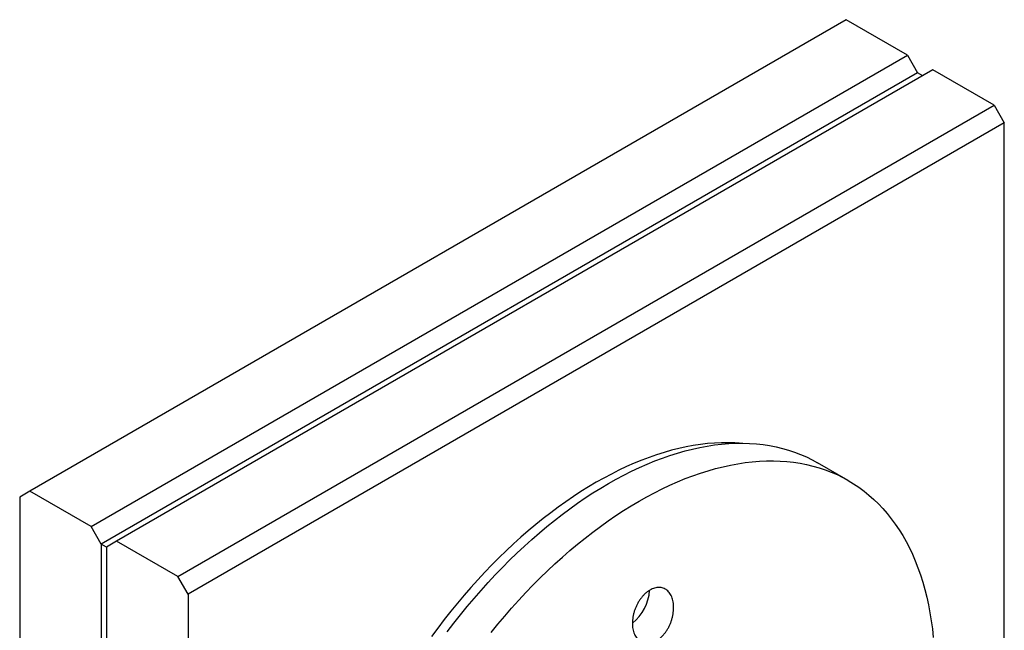
# Paper-space layout 'DRW2' of a CAD drawing. Units: millimetres. Extents: x 16 to 420, y -2 to 584.
# Drawn here: x 90 to 159, y 231 to 274 of the extents above; entities that cross this region are included whole.
import ezdxf

# ---------------------------------------------------------------- set-up
doc = ezdxf.new("R2010")
doc.units = ezdxf.units.MM

psp = doc.layouts.new('DRW2')

# ---------------------------------------------------------------- linework, layer by layer
at = {"color": 7, "linetype": 'Continuous', "lineweight": 25, "ltscale": 2}
for p, q in [((147.7457, 273.664), (91.1772, 241.0077)), ((151.9884, 271.2148), (147.7457, 273.664)), ((95.4198, 238.5584), (151.9884, 271.2148)), ((151.9884, 271.2148), (152.6955, 269.99)), ((152.6955, 269.99), (96.1269, 237.3337)), ((153.7561, 270.1943), (97.1876, 237.5379)), ((153.0489, 269.786), (152.6955, 269.99)), ((157.9988, 267.745), (153.7561, 270.1943)), ((101.4302, 235.0887), (157.9988, 267.745)), ((157.9988, 267.745), (158.7059, 266.5203)), ((158.7059, 266.5203), (102.1373, 233.864)), ((158.7059, 217.2378), (158.7059, 266.5203)), ((147.8903, 241.748), (145.769, 242.9726)), ((91.1772, 241.0077), (90.4701, 240.5993)), ((95.4198, 238.5584), (91.1772, 241.0077)), ((90.4701, 240.5993), (90.4701, 176.9091)), ((96.1269, 237.3337), (95.4198, 238.5584)), ((97.1876, 237.5379), (96.4805, 237.1296)), ((101.4302, 235.0887), (97.1876, 237.5379)), ((96.1269, 237.3337), (96.1269, 173.6435)), ((96.4805, 237.1296), (96.1269, 237.3337)), ((96.4805, 237.1296), (96.4805, 173.4394)), ((102.1373, 233.864), (101.4302, 235.0887)), ((102.1373, 233.864), (102.1373, 170.1738))]:
    psp.add_line(p, q, dxfattribs=at)
at = {"color": 7, "linetype": 'Continuous', "lineweight": 25, "ltscale": 2, "flags": 128}
for points in [[(140.3396, 244.3306), (140.0376, 244.3495), (139.5707, 244.3637), (139.0975, 244.36), (138.6184, 244.3384), (138.1337, 244.2991), (137.6436, 244.242), (137.1487, 244.1671), (136.6491, 244.0745), (136.1452, 243.9643), (135.6375, 243.8365), (135.1261, 243.6913), (134.6116, 243.5287), (134.0941, 243.3489), (133.5742, 243.1519), (133.052, 242.9379), (132.5281, 242.707), (132.0028, 242.4595), (131.4763, 242.1954), (130.9491, 241.915), (130.4216, 241.6184), (129.8941, 241.3059), (129.3669, 240.9777), (128.8405, 240.6339), (128.3151, 240.2749), (127.7912, 239.9008), (127.2691, 239.512), (126.7491, 239.1087), (126.2317, 238.6911), (125.7171, 238.2596), (125.2057, 237.8144), (124.698, 237.3559), (124.1941, 236.8844), (123.6946, 236.4002), (123.1996, 235.9036), (122.7096, 235.3949), (122.2248, 234.8746), (121.7457, 234.343), (121.2725, 233.8004), (120.8056, 233.2472), (120.3453, 232.6838), (119.8919, 232.1105), (119.4457, 231.5278), (119.0071, 230.9361)], [(120.1017, 231.2692), (120.5557, 231.8621), (121.0171, 232.4454), (121.4855, 233.0187), (121.9606, 233.5816), (122.442, 234.1338), (122.9296, 234.6747), (123.4228, 235.2042), (123.9214, 235.7217), (124.4251, 236.2271), (124.9334, 236.7198), (125.4461, 237.1996), (125.9628, 237.6661), (126.4831, 238.1191), (127.0067, 238.5582), (127.5332, 238.9831), (128.0623, 239.3935), (128.5936, 239.7891), (129.1267, 240.1697), (129.6612, 240.5351), (130.1969, 240.8849), (130.7334, 241.2189), (131.2701, 241.5369), (131.8069, 241.8386), (132.3433, 242.124), (132.879, 242.3927), (133.4136, 242.6445), (133.9467, 242.8794), (134.478, 243.0972), (135.0071, 243.2976), (135.5336, 243.4807), (136.0572, 243.6461), (136.5775, 243.7939), (137.0942, 243.9239), (137.6069, 244.036), (138.1152, 244.1302), (138.6189, 244.2064), (139.1175, 244.2645), (139.6107, 244.3046), (140.0982, 244.3265), (140.5797, 244.3302), (141.0548, 244.3159), (141.5232, 244.2834), (141.9845, 244.2327), (142.4386, 244.164), (142.8849, 244.0773), (143.3233, 243.9726), (143.7535, 243.85), (144.175, 243.7096), (144.5878, 243.5515), (144.9914, 243.3757), (145.3856, 243.1825), (145.769, 242.9726)], [(123.1384, 231.2208), (123.6068, 231.7941), (124.0819, 232.357), (124.5634, 232.9092), (125.0509, 233.4501), (125.5441, 233.9796), (126.0427, 234.4971), (126.5464, 235.0024), (127.0547, 235.4952), (127.5674, 235.975), (128.0841, 236.4415), (128.6044, 236.8945), (129.128, 237.3336), (129.6545, 237.7584), (130.1836, 238.1689), (130.7149, 238.5645), (131.248, 238.9451), (131.7826, 239.3105), (132.3183, 239.6603), (132.8547, 239.9943), (133.3915, 240.3123), (133.9282, 240.614), (134.4647, 240.8994), (135.0003, 241.1681), (135.5349, 241.4199), (136.068, 241.6548), (136.5993, 241.8726), (137.1284, 242.073), (137.6549, 242.256), (138.1785, 242.4215), (138.6988, 242.5693), (139.2155, 242.6993), (139.7282, 242.8114), (140.2365, 242.9056), (140.7402, 242.9818), (141.2388, 243.0399), (141.732, 243.08), (142.2196, 243.1019), (142.701, 243.1056), (143.1761, 243.0912), (143.6445, 243.0587), (144.1059, 243.0081), (144.5599, 242.9394), (145.0062, 242.8527), (145.4446, 242.748), (145.8748, 242.6254), (146.2964, 242.485), (146.7091, 242.3269), (147.1127, 242.1511), (147.5069, 241.9579), (147.8915, 241.7473), (148.2661, 241.5195), (148.6305, 241.2747), (148.9844, 241.0129), (149.3277, 240.7345), (149.66, 240.4395), (149.9812, 240.1282), (150.2911, 239.8008), (150.5893, 239.4576), (150.8758, 239.0987), (151.1503, 238.7244), (151.4126, 238.3349), (151.6625, 237.9306), (151.9, 237.5117), (152.1247, 237.0784), (152.3366, 236.6312), (152.5356, 236.1703), (152.7214, 235.6959), (152.8939, 235.2085), (153.0531, 234.7084), (153.1988, 234.1959), (153.331, 233.6713), (153.4494, 233.1351), (153.5542, 232.5875), (153.6451, 232.0291), (153.7221, 231.46), (153.7852, 230.8808)]]:
    psp.add_lwpolyline(points, dxfattribs=at)
at = {"color": 7, "linetype": 'Continuous', "lineweight": 25, "ltscale": 4}
psp.add_arc((131.0031, 234.3332), 3.1266, 308.089201, 356.410261, dxfattribs=at)
at = {"color": 7, "linetype": 'Continuous', "lineweight": 25, "ltscale": 2}
psp.add_open_spline([(135.523, 231.7452), (135.4909, 231.678), (135.4264, 231.5434), (135.3126, 231.3542), (135.1879, 231.177), (135.052, 231.0155), (134.9073, 230.8711), (134.7561, 230.7461), (134.5999, 230.6426), (134.4411, 230.5611), (134.2814, 230.5023), (134.1229, 230.4677), (133.9675, 230.4567), (133.8166, 230.4693), (133.6725, 230.5061), (133.5366, 230.5661), (133.4104, 230.6485), (133.2961, 230.7534), (133.1948, 230.879), (133.1077, 231.0237), (133.0369, 231.1866), (132.9827, 231.3653), (132.9461, 231.5573), (132.9283, 231.7608), (132.929, 231.9728), (132.9482, 232.1903), (132.9864, 232.4107), (133.0423, 232.6309), (133.1152, 232.8479), (133.2045, 233.0586), (133.3084, 233.2607), (133.4255, 233.4516), (133.5545, 233.6283), (133.6931, 233.7892), (133.8398, 233.9326), (133.9926, 234.0559), (134.1495, 234.1586), (134.3087, 234.2395), (134.4681, 234.2971), (134.6258, 234.3314), (134.7802, 234.3422), (134.9292, 234.3285), (135.0711, 234.2913), (135.2044, 234.2309), (135.3273, 234.1473), (135.4384, 234.0421), (135.5367, 233.9165), (135.6202, 233.771), (135.6884, 233.6082), (135.7404, 233.4297), (135.7749, 233.2373), (135.7918, 233.0337), (135.7908, 232.8216), (135.7713, 232.6035), (135.734, 232.3821), (135.6796, 232.1633), (135.6103, 231.9494), (135.5521, 231.8133), (135.523, 231.7452)], degree=3, knots=[0, 0, 0, 0, 0.0177383, 0.0355323, 0.0532695, 0.0710154, 0.0888186, 0.1065638, 0.1241616, 0.1418159, 0.1594137, 0.1769399, 0.1945217, 0.2120488, 0.2296816, 0.2473698, 0.2650037, 0.2828575, 0.3007672, 0.3186218, 0.336693, 0.3548212, 0.3728926, 0.3910774, 0.40932, 0.4275043, 0.4456614, 0.4638769, 0.4820331, 0.5000508, 0.5181268, 0.5361436, 0.5539784, 0.5718708, 0.589705, 0.6073857, 0.6251232, 0.6428039, 0.6604118, 0.6780759, 0.6956843, 0.7133223, 0.731016, 0.7486548, 0.766415, 0.7842312, 0.8019923, 0.8199277, 0.8379195, 0.8558555, 0.8739573, 0.8921163, 0.9102182, 0.9284071, 0.9466539, 0.9648422, 0.9824212, 1, 1, 1, 1], dxfattribs=at)

doc.saveas('drawing.dxf')
